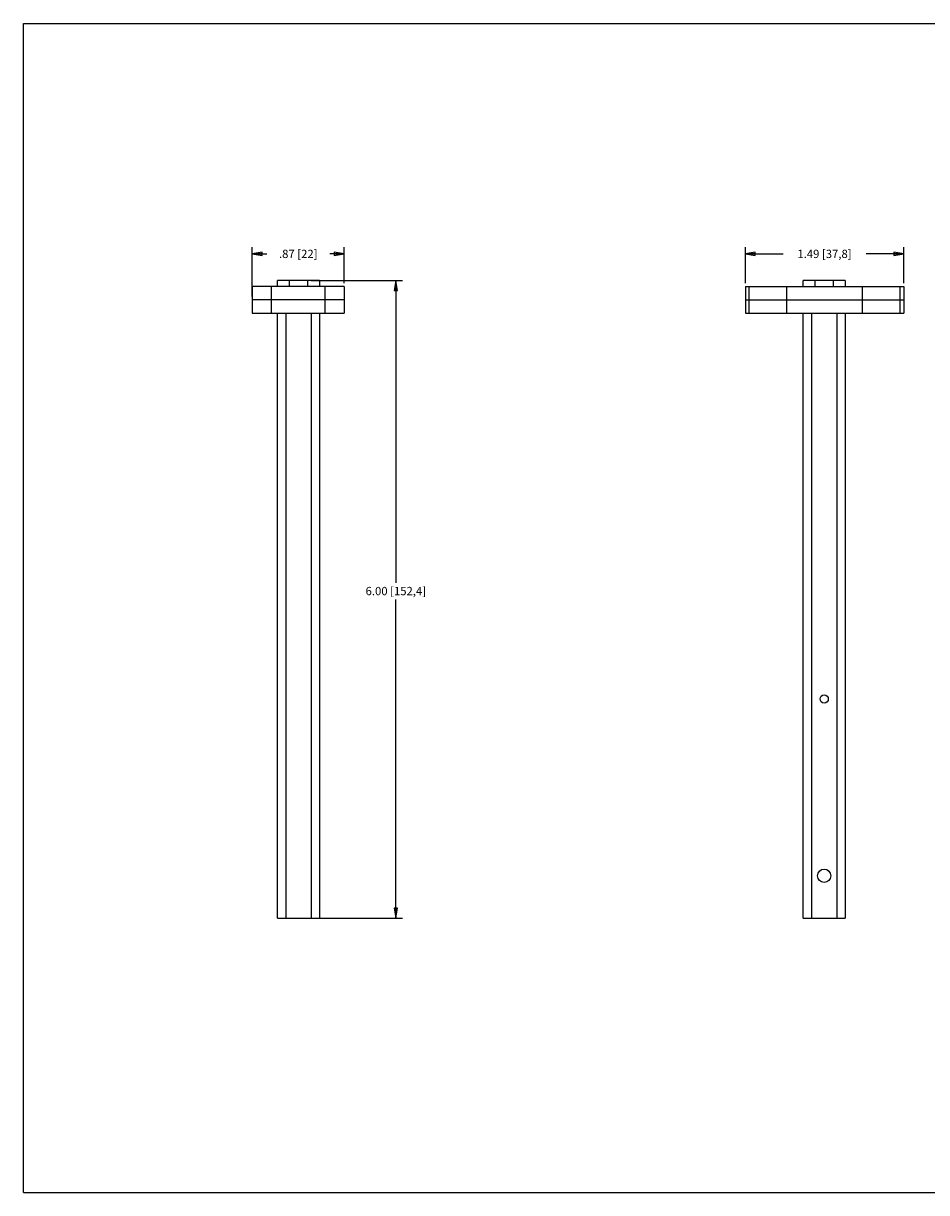
# Model space of a CAD drawing. Units: inches. Extents: x 0 to 34, y 0 to 22.
# Drawn here: x 0 to 17, y 0 to 22 of the extents above; entities that cross this region are included whole.
import ezdxf

# ---------------------------------------------------------------- set-up
doc = ezdxf.new("R2010")
doc.units = ezdxf.units.IN
doc.header["$LTSCALE"] = 1.87
doc.header["$MEASUREMENT"] = 0
doc.layers.get('0').update_dxf_attribs({"linetype": 'CONTINUOUS'})
doc.styles.get("Standard").update_dxf_attribs({"font": 'txt', "width": 0.8})
doc.dimstyles.new('DIMSTYLE_1', dxfattribs={"dimtxt": 0.15625, "dimasz": 0.1875, "dimexe": 0.18, "dimexo": 0.0625, "dimgap": 0.09, "dimtad": 0, "dimtih": 1, "dimtoh": 1, "dimlfac": 0.5, "dimzin": 4, "dimdsep": 46, "dimtxsty": 'Standard', "dimblk": 'CLOSED', "dimblk1": 'CLOSED', "dimblk2": 'CLOSED', "dimcen": 0.09, "dimadec": 0, "dimazin": 0, "dimtfac": 1, "dimtofl": 0, "dimtmove": 0, "dimatfit": 3, "dimldrblk": 'CLOSED', "dimfxl": 0, "dimtolj": 1, "dimtzin": 4, "dimarcsym": 0})

# ---------------------------------------------------------------- blocks, each defined once
blk = doc.blocks.new('_CLOSED')
at = {"color": 0, "linetype": 'ByBlock'}
for p, q in [((0, 0), (-1, 0.17)), ((-1, 0.17), (-1, -0.17)), ((-1, -0.17), (0, 0)), ((-1, 0), (0, 0))]:
    blk.add_line(p, q, dxfattribs=at)
blk = doc.blocks.new('*D1')
at = {"color": 2, "linetype": 'Continuous', "transparency": 16777216}
for p, q in [((5.419, 17.162), (7.135, 17.162)), ((7.01, 17.162), (7.01, 11.475)), ((7.01, 5.162), (7.01, 11.162)), ((5.483, 5.162), (7.135, 5.162))]:
    blk.add_line(p, q, dxfattribs=at)
at = {"color": 2, "linetype": 'Continuous', "transparency": 16777216, "xscale": 0.1875, "yscale": 0.1875, "zscale": 0.1875}
for p, rotation in [((7.01, 17.162), 90), ((7.01, 5.162), 270)]:
    blk.add_blockref('_CLOSED', p, dxfattribs=dict(at, rotation=rotation))
at = {"color": 2, "linetype": 'Continuous', "transparency": 16777216, "insert": (7.01, 11.397), "char_height": 0.15625, "width": 1.53125, "attachment_point": 2, "line_spacing_factor": 0.9}
blk.add_mtext('6.00{\\Ftxt.shx;\\W1.000000;\\H0.156250; }[152,4]', dxfattribs=at)
blk = doc.blocks.new('*D2')
at = {"color": 2, "linetype": 'Continuous', "transparency": 16777216}
for p, q in [((4.307, 16.861), (4.307, 17.787)), ((4.307, 17.662), (4.579, 17.662)), ((6.039, 17.662), (5.767, 17.662)), ((6.039, 17.111), (6.039, 17.787))]:
    blk.add_line(p, q, dxfattribs=at)
at = {"color": 2, "linetype": 'Continuous', "transparency": 16777216, "xscale": 0.1875, "yscale": 0.1875, "zscale": 0.1875, "rotation": 180}
blk.add_blockref('_CLOSED', (4.307, 17.662), dxfattribs=at)
at = {"color": 2, "linetype": 'Continuous', "transparency": 16777216, "xscale": 0.1875, "yscale": 0.1875, "zscale": 0.1875}
blk.add_blockref('_CLOSED', (6.039, 17.662), dxfattribs=at)
at = {"color": 2, "linetype": 'Continuous', "transparency": 16777216, "insert": (5.173, 17.741), "char_height": 0.15625, "width": 1.03125, "attachment_point": 2, "line_spacing_factor": 0.9}
blk.add_mtext('.87{\\Ftxt.shx;\\W1.000000;\\H0.156250; }[22]', dxfattribs=at)
blk = doc.blocks.new('*D3')
at = {"color": 2, "linetype": 'Continuous', "transparency": 16777216}
for p, q in [((13.588, 17.111), (13.588, 17.787)), ((13.588, 17.662), (14.297, 17.662)), ((16.568, 17.662), (15.86, 17.662)), ((16.568, 17.111), (16.568, 17.787))]:
    blk.add_line(p, q, dxfattribs=at)
at = {"color": 2, "linetype": 'Continuous', "transparency": 16777216, "xscale": 0.1875, "yscale": 0.1875, "zscale": 0.1875, "rotation": 180}
blk.add_blockref('_CLOSED', (13.588, 17.662), dxfattribs=at)
at = {"color": 2, "linetype": 'Continuous', "transparency": 16777216, "xscale": 0.1875, "yscale": 0.1875, "zscale": 0.1875}
blk.add_blockref('_CLOSED', (16.568, 17.662), dxfattribs=at)
at = {"color": 2, "linetype": 'Continuous', "transparency": 16777216, "insert": (15.078, 17.741), "char_height": 0.15625, "width": 1.40625, "attachment_point": 2, "line_spacing_factor": 0.9}
blk.add_mtext('1.49{\\Ftxt.shx;\\W1.000000;\\H0.156250; }[37,8]', dxfattribs=at)

msp = doc.modelspace()

# ---------------------------------------------------------------- linework, layer by layer
at = {"color": 7, "linetype": 'Continuous'}
for p, q in [((0, 0), (0, 22)), ((0, 22), (34, 22)), ((4.785, 17.048), (4.785, 17.162)), ((5.573, 17.162), (4.785, 17.162)), ((5.002, 17.162), (5.002, 17.048)), ((5.356, 17.048), (5.356, 17.162)), ((5.573, 17.162), (5.573, 17.048)), ((14.678, 17.048), (14.678, 17.162)), ((15.466, 17.162), (14.678, 17.162)), ((14.895, 17.162), (14.895, 17.048)), ((15.25, 17.048), (15.25, 17.162)), ((15.466, 17.162), (15.466, 17.048)), ((4.307, 17.048), (4.307, 16.548)), ((6.039, 17.048), (4.307, 17.048)), ((4.673, 16.548), (4.673, 17.048)), ((5.673, 17.048), (5.673, 16.548)), ((6.039, 17.048), (6.039, 16.548)), ((13.588, 17.048), (13.588, 16.548)), ((13.588, 17.048), (16.568, 17.048)), ((13.652, 17.048), (13.652, 16.548)), ((14.371, 16.548), (14.371, 17.048)), ((15.786, 17.048), (15.786, 16.548)), ((16.505, 16.548), (16.505, 17.048)), ((16.568, 17.048), (16.568, 16.548)), ((6.039, 16.798), (4.307, 16.798)), ((13.588, 16.798), (16.568, 16.798)), ((4.307, 16.548), (6.039, 16.548)), ((4.785, 5.162), (4.785, 16.548)), ((4.938, 16.548), (4.938, 5.162)), ((5.42, 5.162), (5.42, 16.548)), ((5.573, 16.548), (5.573, 5.162)), ((13.588, 16.548), (16.568, 16.548)), ((14.678, 5.162), (14.678, 16.548)), ((14.831, 16.548), (14.831, 5.162)), ((15.314, 5.162), (15.314, 16.548)), ((15.466, 16.548), (15.466, 5.162)), ((4.785, 5.162), (5.573, 5.162)), ((14.678, 5.162), (15.466, 5.162)), ((0, 0), (34, 0))]:
    msp.add_line(p, q, dxfattribs=at)
for centre, radius in [((15.072, 9.288), 0.078), ((15.072, 5.962), 0.125)]:
    msp.add_circle(centre, radius, dxfattribs=at)

# ---------------------------------------------------------------- dimensions: what is measured, and where the dimension line sits
at = {"color": 2, "linetype": 'Continuous'}
for base, p1, p2, picture, middle in [((6.039, 17.662), (4.307, 16.861), (6.039, 17.111), '*D2', (5.048, 17.662)), ((16.568, 17.662), (13.588, 17.111), (16.568, 17.111), '*D3', (14.922, 17.662))]:
    dim = msp.add_linear_dim(base=base, p1=p1, p2=p2, dimstyle='DIMSTYLE_1', dxfattribs=at)
    dim.commit()
    dim.dimension.update_dxf_attribs({"geometry": picture, "text_midpoint": middle, "dimtype": 160})
dim = msp.add_linear_dim(base=(7.01, 5.162), p1=(5.419, 17.162), p2=(5.483, 5.162), angle=270, dimstyle='DIMSTYLE_1', dxfattribs=at)
dim.commit()
dim.dimension.update_dxf_attribs({"geometry": '*D1', "text_midpoint": (6.854, 11.319), "dimtype": 160})

doc.saveas('drawing.dxf')
